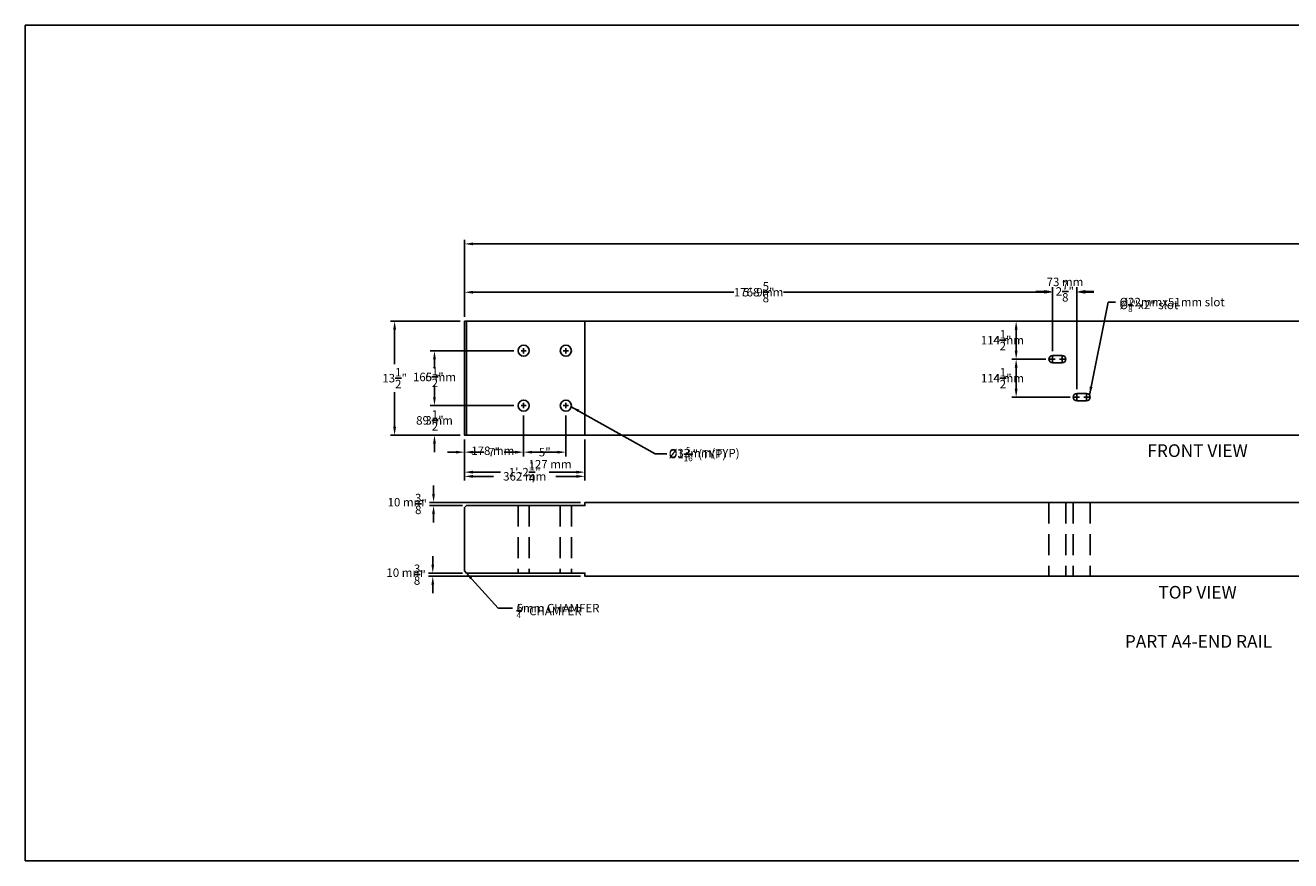
# Model space of a CAD drawing. Units: inches. Extents: x -4751 to 1794, y -1536 to 931.
# Drawn here: x -13 to 136, y -1536 to -1437 of the extents above; entities that cross this region are included whole.
import ezdxf

# ---------------------------------------------------------------- set-up
doc = ezdxf.new("R2010")
doc.units = ezdxf.units.IN
doc.header["$MEASUREMENT"] = 0
doc.linetypes.add('HIDDEN', pattern=[0.375, 0.25, -0.125])
doc.layers.get('DEFPOINTS').update_dxf_attribs({"color": 6})
for name, color, linetype in [('A-DimEng', 7, 'Continuous'), ('A-DimLeaders', 7, 'Continuous'), ('A-DimMet', 7, 'Continuous'), ('A-RAIL', 7, 'Continuous'), ('A-TEXT', 7, 'Continuous')]:
    doc.layers.add(name, color=color, linetype=linetype)
doc.styles.add('mwrsf', font='romans.shx')
doc.styles.add('mwrsfT', font='romand.shx')
doc.dimstyles.new('DimInches', dxfattribs={"dimtxt": 1, "dimasz": 1, "dimexe": 0.5, "dimexo": 0.5, "dimgap": 0.5, "dimtad": 0, "dimtih": 1, "dimtoh": 1, "dimdec": 4, "dimzin": 0, "dimdsep": 46, "dimlunit": 4, "dimtxsty": 'mwrsf', "dimcen": 0.375, "dimadec": 0, "dimazin": 0, "dimtfac": 1, "dimtdec": 4, "dimtofl": 0, "dimtmove": 0, "dimatfit": 1, "dimfxl": 0, "dimtolj": 1, "dimtzin": 0, "dimarcsym": 0})
doc.dimstyles.new('DimMeters', dxfattribs={"dimtxt": 1, "dimasz": 1, "dimexe": 0.5, "dimexo": 0.5, "dimgap": 0.5, "dimtad": 0, "dimtih": 1, "dimtoh": 1, "dimdec": 0, "dimlfac": 25.4, "dimzin": 0, "dimdsep": 46, "dimtxsty": 'mwrsf', "dimcen": 0.5, "dimadec": 0, "dimazin": 0, "dimtfac": 1, "dimtdec": 0, "dimtofl": 0, "dimtmove": 1, "dimatfit": 1, "dimfxl": 0, "dimtolj": 1, "dimtzin": 0, "dimarcsym": 0})

# ---------------------------------------------------------------- blocks, each defined once
blk = doc.blocks.new('*D49')
at = {"layer": 'A-DimEng', "color": 0, "lineweight": -2}
for p, q in [((38.56, -1471.69), (38.56, -1462.54)), ((39.56, -1463.04), (138.73, -1463.04)), ((211.19, -1463.04), (145.4, -1463.04)), ((212.19, -1471.69), (212.19, -1462.54))]:
    blk.add_line(p, q, dxfattribs=at)
at = {"layer": 'A-DimEng', "color": 0}
for points in [[(39.56, -1462.87), (39.56, -1463.2), (38.56, -1463.04)], [(211.19, -1462.87), (211.19, -1463.2), (212.19, -1463.04)]]:
    blk.add_solid(points, dxfattribs=at)
at = {"layer": 'DEFPOINTS', "color": 0}
for p in [(212.19, -1463.04), (38.56, -1472.19), (212.19, -1472.19)]:
    blk.add_point(p, dxfattribs=at)
at = {"layer": 'A-DimEng', "color": 0, "insert": (142.07, -1463.04), "char_height": 1, "attachment_point": 5, "style": 'mwrsf'}
blk.add_mtext('\\A1;14\'-5{\\H1.000000x;\\S5/8;}"', dxfattribs=at)
blk = doc.blocks.new('*D64')
at = {"layer": 'A-DimEng', "color": 0, "lineweight": -2}
for p, q in [((34.9, -1492.65), (34.9, -1491.65)), ((52.31, -1493.65), (34.4, -1493.65)), ((38.31, -1494.03), (34.4, -1494.03)), ((34.9, -1495.03), (34.9, -1496.03))]:
    blk.add_line(p, q, dxfattribs=at)
at = {"layer": 'A-DimEng', "color": 0}
for points in [[(34.73, -1492.65), (35.06, -1492.65), (34.9, -1493.65)], [(34.73, -1495.03), (35.06, -1495.03), (34.9, -1494.03)]]:
    blk.add_solid(points, dxfattribs=at)
at = {"layer": 'DEFPOINTS', "color": 0}
for p in [(34.9, -1494.03), (38.81, -1494.03), (52.81, -1493.65)]:
    blk.add_point(p, dxfattribs=at)
at = {"layer": 'A-DimEng', "color": 0, "insert": (33.41, -1493.84), "char_height": 1, "attachment_point": 5, "style": 'mwrsf'}
blk.add_mtext('\\A1;{\\H1.000000x;\\S3/8;}"', dxfattribs=at)
blk = doc.blocks.new('*D65')
at = {"layer": 'A-DimEng', "color": 0, "lineweight": -2}
for p, q in [((34.81, -1501.03), (34.81, -1500.03)), ((38.31, -1502.03), (34.31, -1502.03)), ((52.31, -1502.4), (34.31, -1502.4)), ((34.81, -1503.4), (34.81, -1504.4))]:
    blk.add_line(p, q, dxfattribs=at)
at = {"layer": 'A-DimEng', "color": 0}
for points in [[(34.64, -1501.03), (34.97, -1501.03), (34.81, -1502.03)], [(34.64, -1503.4), (34.97, -1503.4), (34.81, -1502.4)]]:
    blk.add_solid(points, dxfattribs=at)
at = {"layer": 'DEFPOINTS', "color": 0}
for p in [(34.81, -1502.03), (38.81, -1502.03), (52.81, -1502.4)]:
    blk.add_point(p, dxfattribs=at)
at = {"layer": 'A-DimEng', "color": 0, "insert": (33.27, -1502.21), "char_height": 1, "attachment_point": 5, "style": 'mwrsf'}
blk.add_mtext('\\A1;{\\H1.000000x;\\S3/8;}"', dxfattribs=at)
blk = doc.blocks.new('*D100')
at = {"layer": 'A-DimEng', "color": 0, "lineweight": -2}
for p, q in [((45.56, -1483.35), (45.56, -1488.2)), ((50.56, -1483.35), (50.56, -1488.2)), ((46.56, -1487.7), (46.87, -1487.7)), ((49.56, -1487.7), (49.25, -1487.7))]:
    blk.add_line(p, q, dxfattribs=at)
at = {"layer": 'A-DimEng', "color": 0}
for points in [[(46.56, -1487.54), (46.56, -1487.87), (45.56, -1487.7)], [(49.56, -1487.54), (49.56, -1487.87), (50.56, -1487.7)]]:
    blk.add_solid(points, dxfattribs=at)
at = {"layer": 'DEFPOINTS', "color": 0}
for p in [(45.56, -1482.85), (50.56, -1482.85), (45.56, -1487.7)]:
    blk.add_point(p, dxfattribs=at)
at = {"layer": 'A-DimEng', "color": 0, "insert": (48.06, -1487.7), "char_height": 1, "attachment_point": 5, "style": 'mwrsf'}
blk.add_mtext('\\A1;5"', dxfattribs=at)
blk = doc.blocks.new('*D101')
at = {"layer": 'A-DimEng', "color": 0, "lineweight": -2}
for p, q in [((45.56, -1483.35), (45.56, -1488.2)), ((38.56, -1486.19), (38.56, -1488.2)), ((39.56, -1487.7), (40.87, -1487.7)), ((44.56, -1487.7), (43.25, -1487.7))]:
    blk.add_line(p, q, dxfattribs=at)
at = {"layer": 'A-DimEng', "color": 0}
for points in [[(39.56, -1487.54), (39.56, -1487.87), (38.56, -1487.7)], [(44.56, -1487.54), (44.56, -1487.87), (45.56, -1487.7)]]:
    blk.add_solid(points, dxfattribs=at)
at = {"layer": 'DEFPOINTS', "color": 0}
for p in [(45.56, -1482.85), (38.56, -1485.69), (38.56, -1487.7)]:
    blk.add_point(p, dxfattribs=at)
at = {"layer": 'A-DimEng', "color": 0, "insert": (42.06, -1487.7), "char_height": 1, "attachment_point": 5, "style": 'mwrsf'}
blk.add_mtext('\\A1;7"', dxfattribs=at)
blk = doc.blocks.new('*D99')
at = {"layer": 'A-DimEng', "color": 0, "lineweight": -2}
for p, q in [((38.56, -1486.19), (38.56, -1490.57)), ((52.81, -1486.19), (52.81, -1490.57)), ((39.56, -1490.07), (42.81, -1490.07)), ((51.81, -1490.07), (48.57, -1490.07))]:
    blk.add_line(p, q, dxfattribs=at)
at = {"layer": 'A-DimEng', "color": 0}
for points in [[(39.56, -1489.9), (39.56, -1490.24), (38.56, -1490.07)], [(51.81, -1489.9), (51.81, -1490.24), (52.81, -1490.07)]]:
    blk.add_solid(points, dxfattribs=at)
at = {"layer": 'DEFPOINTS', "color": 0}
for p in [(38.56, -1485.69), (52.81, -1485.69), (52.81, -1490.07)]:
    blk.add_point(p, dxfattribs=at)
at = {"layer": 'A-DimEng', "color": 0, "insert": (45.69, -1490.07), "char_height": 1, "attachment_point": 5, "style": 'mwrsf'}
blk.add_mtext('\\A1;1\'-2{\\H1.000000x;\\S1/4;}"', dxfattribs=at)
blk = doc.blocks.new('*D102')
at = {"layer": 'A-DimEng', "color": 0, "lineweight": -2}
for p, q in [((38.56, -1471.69), (38.56, -1468.26)), ((39.56, -1468.76), (70.45, -1468.76)), ((107.19, -1468.76), (76.31, -1468.76)), ((108.19, -1475.75), (108.19, -1468.26))]:
    blk.add_line(p, q, dxfattribs=at)
at = {"layer": 'A-DimEng', "color": 0}
for points in [[(39.56, -1468.6), (39.56, -1468.93), (38.56, -1468.76)], [(107.19, -1468.6), (107.19, -1468.93), (108.19, -1468.76)]]:
    blk.add_solid(points, dxfattribs=at)
at = {"layer": 'DEFPOINTS', "color": 0}
for p in [(38.56, -1468.76), (38.56, -1472.19), (108.19, -1476.25)]:
    blk.add_point(p, dxfattribs=at)
at = {"layer": 'A-DimEng', "color": 0, "insert": (73.38, -1468.76), "char_height": 1, "attachment_point": 5, "style": 'mwrsf'}
blk.add_mtext('\\A1;5\'-9{\\H1.000000x;\\S5/8;}"', dxfattribs=at)
blk = doc.blocks.new('*D103')
at = {"layer": 'A-DimEng', "color": 0, "lineweight": -2}
for p, q in [((107.19, -1468.67), (106.19, -1468.67)), ((108.19, -1475.75), (108.19, -1468.17)), ((111.06, -1480.25), (111.06, -1468.17)), ((112.06, -1468.67), (113.06, -1468.67))]:
    blk.add_line(p, q, dxfattribs=at)
at = {"layer": 'A-DimEng', "color": 0}
for points in [[(107.19, -1468.5), (107.19, -1468.83), (108.19, -1468.67)], [(112.06, -1468.5), (112.06, -1468.83), (111.06, -1468.67)]]:
    blk.add_solid(points, dxfattribs=at)
at = {"layer": 'DEFPOINTS', "color": 0}
for p in [(108.19, -1468.67), (108.19, -1476.25), (111.06, -1480.75)]:
    blk.add_point(p, dxfattribs=at)
at = {"layer": 'A-DimEng', "color": 0, "insert": (109.63, -1468.67), "char_height": 1, "attachment_point": 5, "style": 'mwrsf'}
blk.add_mtext('\\A1;2{\\H1.000000x;\\S7/8;}"', dxfattribs=at)
blk = doc.blocks.new('*D104')
at = {"layer": 'A-DimEng', "color": 0, "lineweight": -2}
for p, q in [((38.06, -1472.19), (29.79, -1472.19)), ((30.29, -1473.19), (30.29, -1477.27)), ((30.29, -1484.69), (30.29, -1480.61)), ((38.06, -1485.69), (29.79, -1485.69))]:
    blk.add_line(p, q, dxfattribs=at)
at = {"layer": 'A-DimEng', "color": 0}
for points in [[(30.12, -1473.19), (30.46, -1473.19), (30.29, -1472.19)], [(30.12, -1484.69), (30.46, -1484.69), (30.29, -1485.69)]]:
    blk.add_solid(points, dxfattribs=at)
at = {"layer": 'DEFPOINTS', "color": 0}
for p in [(38.56, -1472.19), (30.29, -1485.69), (38.56, -1485.69)]:
    blk.add_point(p, dxfattribs=at)
at = {"layer": 'A-DimEng', "color": 0, "insert": (30.29, -1478.94), "char_height": 1, "attachment_point": 5, "style": 'mwrsf'}
blk.add_mtext('\\A1;13{\\H1.000000x;\\S1/2;}"', dxfattribs=at)
blk = doc.blocks.new('*D106')
at = {"layer": 'A-DimEng', "color": 0, "lineweight": -2}
for p, q in [((44.41, -1475.69), (34.51, -1475.69)), ((35.01, -1476.69), (35.01, -1477.13)), ((35.01, -1481.19), (35.01, -1480.46)), ((44.41, -1482.19), (34.51, -1482.19))]:
    blk.add_line(p, q, dxfattribs=at)
at = {"layer": 'A-DimEng', "color": 0}
for points in [[(34.84, -1476.69), (35.17, -1476.69), (35.01, -1475.69)], [(34.84, -1481.19), (35.17, -1481.19), (35.01, -1482.19)]]:
    blk.add_solid(points, dxfattribs=at)
at = {"layer": 'DEFPOINTS', "color": 0}
for p in [(35.01, -1475.69), (44.91, -1475.69), (44.91, -1482.19)]:
    blk.add_point(p, dxfattribs=at)
at = {"layer": 'A-DimEng', "color": 0, "insert": (35.01, -1478.8), "char_height": 1, "attachment_point": 5, "style": 'mwrsf'}
blk.add_mtext('\\A1;6{\\H1.000000x;\\S1/2;}"', dxfattribs=at)
blk = doc.blocks.new('*D105')
at = {"layer": 'A-DimEng', "color": 0, "lineweight": -2}
for p, q in [((35.01, -1481.19), (35.01, -1480.19)), ((44.41, -1482.19), (34.51, -1482.19)), ((38.06, -1485.69), (34.51, -1485.69)), ((35.01, -1486.69), (35.01, -1487.69))]:
    blk.add_line(p, q, dxfattribs=at)
at = {"layer": 'A-DimEng', "color": 0}
for points in [[(34.84, -1481.19), (35.17, -1481.19), (35.01, -1482.19)], [(34.84, -1486.69), (35.17, -1486.69), (35.01, -1485.69)]]:
    blk.add_solid(points, dxfattribs=at)
at = {"layer": 'DEFPOINTS', "color": 0}
for p in [(44.91, -1482.19), (35.01, -1485.69), (38.56, -1485.69)]:
    blk.add_point(p, dxfattribs=at)
at = {"layer": 'A-DimEng', "color": 0, "insert": (35.01, -1483.94), "char_height": 1, "attachment_point": 5, "style": 'mwrsf'}
blk.add_mtext('\\A1;3{\\H1.000000x;\\S1/2;}"', dxfattribs=at)
blk = doc.blocks.new('*D107')
at = {"layer": 'A-DimEng', "color": 0, "lineweight": -2}
for p, q in [((107.38, -1476.69), (103.37, -1476.69)), ((103.87, -1477.69), (103.87, -1480.19)), ((110.25, -1481.19), (103.37, -1481.19))]:
    blk.add_line(p, q, dxfattribs=at)
at = {"layer": 'A-DimEng', "color": 0}
for points in [[(103.7, -1477.69), (104.04, -1477.69), (103.87, -1476.69)], [(103.7, -1480.19), (104.04, -1480.19), (103.87, -1481.19)]]:
    blk.add_solid(points, dxfattribs=at)
at = {"layer": 'DEFPOINTS', "color": 0}
for p in [(107.88, -1476.69), (103.87, -1481.19), (110.75, -1481.19)]:
    blk.add_point(p, dxfattribs=at)
at = {"layer": 'A-DimEng', "color": 0, "insert": (102.25, -1478.94), "char_height": 1, "attachment_point": 5, "style": 'mwrsf'}
blk.add_mtext('\\A1;4{\\H1.000000x;\\S1/2;}"', dxfattribs=at)
blk = doc.blocks.new('*D108')
at = {"layer": 'A-DimEng', "color": 0, "lineweight": -2}
for p, q in [((103.87, -1475.69), (103.87, -1473.19)), ((107.38, -1476.69), (103.37, -1476.69))]:
    blk.add_line(p, q, dxfattribs=at)
at = {"layer": 'A-DimEng', "color": 0}
for points in [[(103.7, -1473.19), (104.04, -1473.19), (103.87, -1472.19)], [(103.7, -1475.69), (104.04, -1475.69), (103.87, -1476.69)]]:
    blk.add_solid(points, dxfattribs=at)
at = {"layer": 'DEFPOINTS', "color": 0}
for p in [(103.87, -1472.19), (103.87, -1472.19), (107.88, -1476.69)]:
    blk.add_point(p, dxfattribs=at)
at = {"layer": 'A-DimEng', "color": 0, "insert": (102.24, -1474.44), "char_height": 1, "attachment_point": 5, "style": 'mwrsf'}
blk.add_mtext('\\A1;4{\\H1.000000x;\\S1/2;}"', dxfattribs=at)
blk = doc.blocks.new('*D307')
at = {"layer": 'A-DimMet', "color": 0, "lineweight": -2}
for p, q in [((38.56, -1471.69), (38.56, -1462.54)), ((39.56, -1463.04), (137.9, -1463.04)), ((211.19, -1463.04), (146.23, -1463.04)), ((212.19, -1471.69), (212.19, -1462.54))]:
    blk.add_line(p, q, dxfattribs=at)
at = {"layer": 'A-DimMet', "color": 0}
for points in [[(39.56, -1462.87), (39.56, -1463.2), (38.56, -1463.04)], [(211.19, -1462.87), (211.19, -1463.2), (212.19, -1463.04)]]:
    blk.add_solid(points, dxfattribs=at)
at = {"layer": 'DEFPOINTS', "color": 0}
for p in [(212.19, -1463.04), (38.56, -1472.19), (212.19, -1472.19)]:
    blk.add_point(p, dxfattribs=at)
at = {"layer": 'A-DimMet', "color": 0, "insert": (142.07, -1463.04), "char_height": 1, "attachment_point": 5, "style": 'mwrsf'}
blk.add_mtext('\\A1;4410 mm', dxfattribs=at)
blk = doc.blocks.new('*D300')
at = {"layer": 'A-DimMet', "color": 0, "lineweight": -2}
for p, q in [((35.01, -1481.19), (35.01, -1480.19)), ((44.41, -1482.19), (34.51, -1482.19)), ((38.06, -1485.69), (34.51, -1485.69)), ((35.01, -1486.69), (35.01, -1487.69))]:
    blk.add_line(p, q, dxfattribs=at)
at = {"layer": 'A-DimMet', "color": 0}
for points in [[(34.84, -1481.19), (35.17, -1481.19), (35.01, -1482.19)], [(34.84, -1486.69), (35.17, -1486.69), (35.01, -1485.69)]]:
    blk.add_solid(points, dxfattribs=at)
at = {"layer": 'DEFPOINTS', "color": 0}
for p in [(44.91, -1482.19), (35.01, -1485.69), (38.56, -1485.69)]:
    blk.add_point(p, dxfattribs=at)
at = {"layer": 'A-DimMet', "color": 0, "insert": (35.01, -1483.94), "char_height": 1, "attachment_point": 5, "style": 'mwrsf'}
blk.add_mtext('\\A1;89 mm', dxfattribs=at)
blk = doc.blocks.new('*D308')
at = {"layer": 'A-DimMet', "color": 0, "lineweight": -2}
for p, q in [((45.56, -1483.35), (45.56, -1488.2)), ((50.56, -1483.35), (50.56, -1488.2)), ((49.56, -1487.7), (46.56, -1487.7))]:
    blk.add_line(p, q, dxfattribs=at)
at = {"layer": 'A-DimMet', "color": 0}
for points in [[(46.56, -1487.54), (46.56, -1487.87), (45.56, -1487.7)], [(49.56, -1487.54), (49.56, -1487.87), (50.56, -1487.7)]]:
    blk.add_solid(points, dxfattribs=at)
at = {"layer": 'DEFPOINTS', "color": 0}
for p in [(45.56, -1482.85), (50.56, -1482.85), (45.56, -1487.7)]:
    blk.add_point(p, dxfattribs=at)
at = {"layer": 'A-DimMet', "color": 0, "insert": (48.69, -1489.13), "char_height": 1, "attachment_point": 5, "style": 'mwrsf'}
blk.add_mtext('\\A1;127 mm', dxfattribs=at)
blk = doc.blocks.new('*D305')
at = {"layer": 'A-DimMet', "color": 0, "lineweight": -2}
for p, q in [((34.81, -1501.03), (34.81, -1500.03)), ((38.31, -1502.03), (34.31, -1502.03)), ((52.31, -1502.4), (34.31, -1502.4)), ((34.81, -1503.4), (34.81, -1504.4))]:
    blk.add_line(p, q, dxfattribs=at)
at = {"layer": 'A-DimMet', "color": 0}
for points in [[(34.64, -1501.03), (34.97, -1501.03), (34.81, -1502.03)], [(34.64, -1503.4), (34.97, -1503.4), (34.81, -1502.4)]]:
    blk.add_solid(points, dxfattribs=at)
at = {"layer": 'DEFPOINTS', "color": 0}
for p in [(34.81, -1502.03), (38.81, -1502.03), (52.81, -1502.4)]:
    blk.add_point(p, dxfattribs=at)
at = {"layer": 'A-DimMet', "color": 0, "insert": (31.49, -1501.97), "char_height": 1, "attachment_point": 5, "style": 'mwrsf'}
blk.add_mtext('\\A1;10 mm', dxfattribs=at)
blk = doc.blocks.new('*D306')
at = {"layer": 'A-DimMet', "color": 0, "lineweight": -2}
for p, q in [((34.9, -1492.65), (34.9, -1491.65)), ((52.31, -1493.65), (34.4, -1493.65)), ((38.31, -1494.03), (34.4, -1494.03)), ((34.9, -1495.03), (34.9, -1496.03))]:
    blk.add_line(p, q, dxfattribs=at)
at = {"layer": 'A-DimMet', "color": 0}
for points in [[(34.73, -1492.65), (35.06, -1492.65), (34.9, -1493.65)], [(34.73, -1495.03), (35.06, -1495.03), (34.9, -1494.03)]]:
    blk.add_solid(points, dxfattribs=at)
at = {"layer": 'DEFPOINTS', "color": 0}
for p in [(34.9, -1494.03), (38.81, -1494.03), (52.81, -1493.65)]:
    blk.add_point(p, dxfattribs=at)
at = {"layer": 'A-DimMet', "color": 0, "insert": (31.63, -1493.63), "char_height": 1, "attachment_point": 5, "style": 'mwrsf'}
blk.add_mtext('\\A1;10 mm', dxfattribs=at)
blk = doc.blocks.new('*D304')
at = {"layer": 'A-DimMet', "color": 0, "lineweight": -2}
for p, q in [((45.56, -1483.35), (45.56, -1488.2)), ((38.56, -1486.19), (38.56, -1488.2)), ((37.56, -1487.7), (36.56, -1487.7)), ((46.56, -1487.7), (47.56, -1487.7))]:
    blk.add_line(p, q, dxfattribs=at)
at = {"layer": 'A-DimMet', "color": 0}
for points in [[(37.56, -1487.54), (37.56, -1487.87), (38.56, -1487.7)], [(46.56, -1487.54), (46.56, -1487.87), (45.56, -1487.7)]]:
    blk.add_solid(points, dxfattribs=at)
at = {"layer": 'DEFPOINTS', "color": 0}
for p in [(45.56, -1482.85), (38.56, -1485.69), (38.56, -1487.7)]:
    blk.add_point(p, dxfattribs=at)
at = {"layer": 'A-DimMet', "color": 0, "insert": (41.91, -1487.54), "char_height": 1, "attachment_point": 5, "style": 'mwrsf'}
blk.add_mtext('\\A1;178 mm', dxfattribs=at)
blk = doc.blocks.new('*D303')
at = {"layer": 'A-DimMet', "color": 0, "lineweight": -2}
for p, q in [((38.56, -1486.19), (38.56, -1491.07)), ((52.81, -1486.19), (52.81, -1491.07)), ((39.56, -1490.57), (42, -1490.57)), ((51.81, -1490.57), (49.38, -1490.57))]:
    blk.add_line(p, q, dxfattribs=at)
at = {"layer": 'A-DimMet', "color": 0}
for points in [[(39.56, -1490.4), (39.56, -1490.74), (38.56, -1490.57)], [(51.81, -1490.4), (51.81, -1490.74), (52.81, -1490.57)]]:
    blk.add_solid(points, dxfattribs=at)
at = {"layer": 'DEFPOINTS', "color": 0}
for p in [(38.56, -1485.69), (52.81, -1485.69), (52.81, -1490.57)]:
    blk.add_point(p, dxfattribs=at)
at = {"layer": 'A-DimMet', "color": 0, "insert": (45.69, -1490.57), "char_height": 1, "attachment_point": 5, "style": 'mwrsf'}
blk.add_mtext('\\A1;362 mm', dxfattribs=at)
blk = doc.blocks.new('*D302')
at = {"layer": 'A-DimMet', "color": 0, "lineweight": -2}
for p, q in [((38.56, -1471.69), (38.56, -1468.26)), ((39.56, -1468.76), (69.28, -1468.76)), ((107.19, -1468.76), (77.47, -1468.76)), ((108.19, -1475.75), (108.19, -1468.26))]:
    blk.add_line(p, q, dxfattribs=at)
at = {"layer": 'A-DimMet', "color": 0}
for points in [[(39.56, -1468.6), (39.56, -1468.93), (38.56, -1468.76)], [(107.19, -1468.6), (107.19, -1468.93), (108.19, -1468.76)]]:
    blk.add_solid(points, dxfattribs=at)
at = {"layer": 'DEFPOINTS', "color": 0}
for p in [(38.56, -1468.76), (38.56, -1472.19), (108.19, -1476.25)]:
    blk.add_point(p, dxfattribs=at)
at = {"layer": 'A-DimMet', "color": 0, "insert": (73.38, -1468.76), "char_height": 1, "attachment_point": 5, "style": 'mwrsf'}
blk.add_mtext('\\A1;1768 mm', dxfattribs=at)
blk = doc.blocks.new('*D301')
at = {"layer": 'A-DimMet', "color": 0, "lineweight": -2}
for p, q in [((44.41, -1475.69), (34.51, -1475.69)), ((35.01, -1476.69), (35.01, -1477.8)), ((35.01, -1481.19), (35.01, -1479.8)), ((44.41, -1482.19), (34.51, -1482.19))]:
    blk.add_line(p, q, dxfattribs=at)
at = {"layer": 'A-DimMet', "color": 0}
for points in [[(34.84, -1476.69), (35.17, -1476.69), (35.01, -1475.69)], [(34.84, -1481.19), (35.17, -1481.19), (35.01, -1482.19)]]:
    blk.add_solid(points, dxfattribs=at)
at = {"layer": 'DEFPOINTS', "color": 0}
for p in [(35.01, -1475.69), (44.91, -1475.69), (44.91, -1482.19)]:
    blk.add_point(p, dxfattribs=at)
at = {"layer": 'A-DimMet', "color": 0, "insert": (35.01, -1478.8), "char_height": 1, "attachment_point": 5, "style": 'mwrsf'}
blk.add_mtext('\\A1;165 mm', dxfattribs=at)
blk = doc.blocks.new('*D311')
at = {"layer": 'A-DimMet', "color": 0, "lineweight": -2}
for p, q in [((107.19, -1468.76), (106.19, -1468.76)), ((108.19, -1475.75), (108.19, -1468.26)), ((111.06, -1480.25), (111.06, -1468.26)), ((112.06, -1468.76), (113.06, -1468.76))]:
    blk.add_line(p, q, dxfattribs=at)
at = {"layer": 'A-DimMet', "color": 0}
for points in [[(107.19, -1468.6), (107.19, -1468.93), (108.19, -1468.76)], [(112.06, -1468.6), (112.06, -1468.93), (111.06, -1468.76)]]:
    blk.add_solid(points, dxfattribs=at)
at = {"layer": 'DEFPOINTS', "color": 0}
for p in [(108.19, -1468.76), (108.19, -1476.25), (111.06, -1480.75)]:
    blk.add_point(p, dxfattribs=at)
at = {"layer": 'A-DimMet', "color": 0, "insert": (109.65, -1467.54), "char_height": 1, "attachment_point": 5, "style": 'mwrsf'}
blk.add_mtext('\\A1;73 mm', dxfattribs=at)
blk = doc.blocks.new('*D310')
at = {"layer": 'A-DimMet', "color": 0, "lineweight": -2}
for p, q in [((107.38, -1476.69), (103.37, -1476.69)), ((103.87, -1477.69), (103.87, -1480.19)), ((110.25, -1481.19), (103.37, -1481.19))]:
    blk.add_line(p, q, dxfattribs=at)
at = {"layer": 'A-DimMet', "color": 0}
for points in [[(103.7, -1477.69), (104.04, -1477.69), (103.87, -1476.69)], [(103.7, -1480.19), (104.04, -1480.19), (103.87, -1481.19)]]:
    blk.add_solid(points, dxfattribs=at)
at = {"layer": 'DEFPOINTS', "color": 0}
for p in [(107.88, -1476.69), (103.87, -1481.19), (110.75, -1481.19)]:
    blk.add_point(p, dxfattribs=at)
at = {"layer": 'A-DimMet', "color": 0, "insert": (102.25, -1478.94), "char_height": 1, "attachment_point": 5, "style": 'mwrsf'}
blk.add_mtext('\\A1;114 mm', dxfattribs=at)
blk = doc.blocks.new('*D309')
at = {"layer": 'A-DimMet', "color": 0, "lineweight": -2}
for p, q in [((103.87, -1475.69), (103.87, -1473.19)), ((107.38, -1476.69), (103.37, -1476.69))]:
    blk.add_line(p, q, dxfattribs=at)
at = {"layer": 'A-DimMet', "color": 0}
for points in [[(103.7, -1473.19), (104.04, -1473.19), (103.87, -1472.19)], [(103.7, -1475.69), (104.04, -1475.69), (103.87, -1476.69)]]:
    blk.add_solid(points, dxfattribs=at)
at = {"layer": 'DEFPOINTS', "color": 0}
for p in [(103.87, -1472.19), (103.87, -1472.19), (107.88, -1476.69)]:
    blk.add_point(p, dxfattribs=at)
at = {"layer": 'A-DimMet', "color": 0, "insert": (102.24, -1474.44), "char_height": 1, "attachment_point": 5, "style": 'mwrsf'}
blk.add_mtext('\\A1;114 mm', dxfattribs=at)

msp = doc.modelspace()

# ---------------------------------------------------------------- linework, layer by layer
at = {"layer": 'A-DimLeaders'}
for p, q in [((45.56422, -1476.00398), (45.56422, -1475.37898)), ((50.56422, -1476.00398), (50.56422, -1475.37898)), ((45.87672, -1475.69148), (45.25172, -1475.69148)), ((50.87672, -1475.69148), (50.25172, -1475.69148)), ((107.87672, -1476.69081), (108.50172, -1476.69081)), ((108.18922, -1477.00331), (108.18922, -1476.37831)), ((109.00172, -1476.69081), (109.62672, -1476.69081)), ((109.31422, -1477.00331), (109.31422, -1476.37831)), ((110.75172, -1481.19081), (111.37672, -1481.19081)), ((111.06422, -1481.50331), (111.06422, -1480.87831)), ((111.87672, -1481.19081), (112.50172, -1481.19081)), ((112.18922, -1481.50331), (112.18922, -1480.87831)), ((45.87672, -1482.19148), (45.25172, -1482.19148)), ((45.56422, -1482.50398), (45.56422, -1481.87898)), ((50.87672, -1482.19148), (50.25172, -1482.19148)), ((50.56422, -1482.50398), (50.56422, -1481.87898))]:
    msp.add_line(p, q, dxfattribs=at)
at = {"layer": 'A-RAIL', "color": 7}
for points in [[(38.56422, -1472.19079), (38.56422, -1485.69148), (212.18922, -1485.69148), (212.18922, -1472.19148), (38.56422, -1472.19148)], [(38.81422, -1472.19078), (38.81422, -1485.69148)], [(52.81422, -1472.19078), (52.81422, -1485.69148)]]:
    msp.add_lwpolyline(points, dxfattribs=at)
for points in [[(109.31422, -1477.12831, 1), (109.31422, -1476.25331), (108.18922, -1476.25331, 1), (108.18922, -1477.12831)], [(112.18922, -1481.62831, 1), (112.18922, -1480.75331), (111.06422, -1480.75331, 1), (111.06422, -1481.62831)]]:
    msp.add_lwpolyline(points, format="xyb", close=True, dxfattribs=at)
msp.add_lwpolyline([(212.18922, -1493.65003), (52.81422, -1493.65003), (52.81422, -1494.02503), (38.81422, -1494.02503), (38.56422, -1494.27503), (38.56422, -1501.77503), (38.81422, -1502.02503), (52.81422, -1502.02503), (52.81422, -1502.40003), (212.18922, -1502.40003)], close=True, dxfattribs=at)
at = {"layer": 'A-RAIL', "linetype": 'HIDDEN', "ltscale": 10}
for points in [[(44.90797, -1494.02503), (44.90797, -1502.02503)], [(46.22047, -1494.02503), (46.22047, -1502.02503)], [(49.90797, -1494.02503), (49.90797, -1502.02503)], [(51.22047, -1494.02503), (51.22047, -1502.02503)], [(107.75253, -1493.65003), (107.75253, -1502.40003)], [(109.75172, -1493.65003), (109.75172, -1502.40003)], [(110.62672, -1493.65003), (110.62672, -1502.40003)], [(112.62672, -1493.65003), (112.62672, -1502.40003)]]:
    msp.add_lwpolyline(points, dxfattribs=at)
at = {"layer": 'A-RAIL', "color": 0, "linetype": 'Continuous', "ltscale": 5}
for centre in [(45.56422, -1475.69148), (50.56422, -1475.69148), (45.56422, -1482.19148), (50.56422, -1482.19148)]:
    msp.add_circle(centre, 0.65625, dxfattribs=at)
at = {"layer": 'DEFPOINTS'}
msp.add_lwpolyline([(-13.43075, -1437.14856), (251.14021, -1437.14856), (251.14021, -1536.08711), (-13.43075, -1536.08711)], close=True, dxfattribs=at)

# ---------------------------------------------------------------- texts
at = {"layer": 'A-DimEng', "char_height": 1, "attachment_point": 1, "style": 'mwrsf'}
for s, insert in [('\\A1;%%c{\\H0.7x;\\S7/8;}"x2" slot', (116.11477, -1469.42608)), ('\\A1;%%c1{\\H0.7x;\\S5/16;}"(TYP)', (62.74957, -1487.09143)), ('\\A1;{\\H0.7x;\\S1/4;}" CHAMFER', (44.72805, -1505.67313))]:
    msp.add_mtext(s, dxfattribs=dict(at, insert=insert))
at = {"layer": 'A-DimMet', "char_height": 1, "attachment_point": 1, "style": 'mwrsf'}
for s, insert in [('%%C22mmx51mm slot', (116.11477, -1469.42608)), ('%%c33mm(TYP)', (62.74957, -1487.32006)), ('6mm CHAMFER', (44.72805, -1505.67313))]:
    msp.add_mtext(s, dxfattribs=dict(at, insert=insert))
at = {"layer": 'A-TEXT', "char_height": 1.5, "attachment_point": 5, "style": 'mwrsfT'}
for s, insert, width in [('FRONT VIEW', (125.34382, -1487.71801), 18), ('TOP VIEW', (125.34382, -1504.49203), 18), ('PART A4-END RAIL', (125.44943, -1510.31145), 23.8395254)]:
    msp.add_mtext(s, dxfattribs=dict(at, insert=insert, width=width))

# ---------------------------------------------------------------- dimensions: what is measured, and where the dimension line sits
at = {"layer": 'A-DimEng'}
for base, p1, p2, override, picture, middle in [((212.18922, -1463.03599), (38.56422, -1472.19148), (212.18922, -1472.19148), {"dimexe": 0.5, "dimtxsty": 'mwrsf'}, '*D49', (142.06719, -1463.03599)), ((108.18922, -1468.66654), (111.06422, -1480.75331), (108.18922, -1476.25331), {"dimexe": 0.5, "dimtxsty": 'mwrsf'}, '*D103', (109.62672, -1468.66654)), ((45.56422, -1487.70329), (50.56422, -1482.84773), (45.56422, -1482.84773), {"dimexe": 0.5}, '*D100', (48.06422, -1487.70329))]:
    dim = msp.add_linear_dim(base=base, p1=p1, p2=p2, dimstyle='DimInches', override=override, dxfattribs=at)
    dim.commit()
    dim.dimension.update_dxf_attribs({"geometry": picture, "text_midpoint": middle, "dimtype": 160})
for base, p1, p2, override, picture, middle in [((38.56422, -1468.76444), (108.18922, -1476.25331), (38.56422, -1472.19079), {"dimexe": 0.5, "dimtxsty": 'mwrsf'}, '*D102', (73.37672, -1468.76444)), ((38.56422, -1487.70329), (45.56422, -1482.84773), (38.56422, -1485.69148), {"dimexe": 0.5}, '*D101', (42.06422, -1487.70329)), ((52.81422, -1490.0694), (38.56422, -1485.69148), (52.81422, -1485.69148), {"dimexe": 0.5}, '*D99', (45.68922, -1490.0694))]:
    dim = msp.add_linear_dim(base=base, p1=p1, p2=p2, dimstyle='DimInches', override=override, dxfattribs=at)
    dim.commit()
    dim.dimension.update_dxf_attribs({"geometry": picture, "text_midpoint": middle})
dim = msp.add_linear_dim(base=(30.28997, -1485.69148), p1=(38.56422, -1472.19148), p2=(38.56422, -1485.69148), angle=90, dimstyle='DimInches', override={"dimlunit": 5, "dimpost": '"'}, dxfattribs=at)
dim.commit()
dim.dimension.update_dxf_attribs({"geometry": '*D104', "text_midpoint": (30.28997, -1478.94148)})
for base, p1, p2, override, picture, middle in [((103.87116, -1472.19148), (107.87672, -1476.69081), (103.87116, -1472.19148), {"dimtmove": 2}, '*D108', (102.23529, -1474.44115)), ((35.00549, -1475.69148), (44.90797, -1482.19148), (44.90797, -1475.69148), {"dimexe": 0.5}, '*D106', (35.00549, -1478.79691)), ((103.87116, -1481.19081), (107.87672, -1476.69081), (110.75172, -1481.19081), {"dimtmove": 2}, '*D107', (102.25157, -1478.94081)), ((35.00549, -1485.69148), (44.90797, -1482.19148), (38.56422, -1485.69148), {"dimexe": 0.5}, '*D105', (35.00549, -1483.94148)), ((34.89719, -1494.02503), (52.81422, -1493.65003), (38.81422, -1494.02503), {"dimexe": 0.5, "dimtmove": 2}, '*D64', (33.41259, -1493.83753)), ((34.80826, -1502.02503), (52.81422, -1502.40003), (38.81422, -1502.02503), {"dimexe": 0.5, "dimtmove": 2}, '*D65', (33.27171, -1502.21253))]:
    dim = msp.add_linear_dim(base=base, p1=p1, p2=p2, angle=90, dimstyle='DimInches', override=override, dxfattribs=at)
    dim.commit()
    dim.dimension.update_dxf_attribs({"geometry": picture, "text_midpoint": middle, "dimtype": 160})
at = {"layer": 'A-DimMet'}
for base, p1, p2, override, picture, middle in [((212.18922, -1463.03599), (38.56422, -1472.19148), (212.18922, -1472.19148), {"dimpost": ' mm'}, '*D307', (142.06719, -1463.03599)), ((108.18922, -1468.76444), (111.06422, -1480.75331), (108.18922, -1476.25331), {"dimpost": ' mm', "dimtmove": 2}, '*D311', (109.65269, -1467.53559)), ((38.56422, -1487.70329), (45.56422, -1482.84773), (38.56422, -1485.69148), {"dimpost": ' mm', "dimtmove": 2}, '*D304', (41.9105, -1487.53621)), ((45.56422, -1487.70329), (50.56422, -1482.84773), (45.56422, -1482.84773), {"dimpost": ' mm', "dimtmove": 2}, '*D308', (48.68514, -1489.13396))]:
    dim = msp.add_linear_dim(base=base, p1=p1, p2=p2, dimstyle='DimMeters', override=override, dxfattribs=at)
    dim.commit()
    dim.dimension.update_dxf_attribs({"geometry": picture, "text_midpoint": middle, "dimtype": 160})
for base, p1, p2, picture, middle in [((38.56422, -1468.76444), (108.18922, -1476.25331), (38.56422, -1472.19079), '*D302', (73.37672, -1468.76444)), ((52.81422, -1490.5694), (38.56422, -1485.69148), (52.81422, -1485.69148), '*D303', (45.68922, -1490.5694))]:
    dim = msp.add_linear_dim(base=base, p1=p1, p2=p2, dimstyle='DimMeters', override={"dimpost": ' mm'}, dxfattribs=at)
    dim.commit()
    dim.dimension.update_dxf_attribs({"geometry": picture, "text_midpoint": middle})
for base, p1, p2, override, picture, middle in [((103.87116, -1472.19148), (107.87672, -1476.69081), (103.87116, -1472.19148), {"dimpost": ' mm'}, '*D309', (102.23529, -1474.44115)), ((35.00549, -1475.69148), (44.90797, -1482.19148), (44.90797, -1475.69148), {"dimpost": ' mm'}, '*D301', (35.00549, -1478.79691)), ((103.87116, -1481.19081), (107.87672, -1476.69081), (110.75172, -1481.19081), {"dimpost": ' mm'}, '*D310', (102.25157, -1478.94081)), ((35.00549, -1485.69148), (44.90797, -1482.19148), (38.56422, -1485.69148), {"dimpost": ' mm', "dimtmove": 2}, '*D300', (35.00549, -1483.94148)), ((34.89719, -1494.02503), (52.81422, -1493.65003), (38.81422, -1494.02503), {"dimpost": ' mm', "dimtmove": 2}, '*D306', (31.63079, -1493.63132)), ((34.80826, -1502.02503), (52.81422, -1502.40003), (38.81422, -1502.02503), {"dimpost": ' mm', "dimtmove": 2}, '*D305', (31.48875, -1501.97375))]:
    dim = msp.add_linear_dim(base=base, p1=p1, p2=p2, angle=90, dimstyle='DimMeters', override=override, dxfattribs=at)
    dim.commit()
    dim.dimension.update_dxf_attribs({"geometry": picture, "text_midpoint": middle, "dimtype": 160})

# ---------------------------------------------------------------- leaders
at = {"layer": 'A-DimEng', "annotation_type": 0, "has_hookline": 1, "hookline_direction": 0}
for points, text_width in [([(112.55469, -1480.95032), (114.76086, -1469.92608), (115.61477, -1469.92608)], 7.99524), ([(38.68922, -1501.90003), (42.53412, -1506.17313), (44.22805, -1506.17313)], 8.93333)]:
    msp.add_leader(points, dimstyle='DimInches', dxfattribs=dict(at, text_width=text_width))
at = {"layer": 'A-DimEng'}
msp.add_leader([(51.20687, -1482.32438), (61.15052, -1487.89063), (62.51043, -1487.89292)], dimstyle='DimInches', dxfattribs=at)
at = {"layer": 'A-DimMet', "annotation_type": 0, "has_hookline": 1, "hookline_direction": 0}
for points, text_width in [([(112.55469, -1480.95032), (114.76086, -1469.92608), (115.61477, -1469.92608)], 14.66667), ([(51.20687, -1482.32438), (61.15052, -1487.89063), (62.51043, -1487.89292)], 7.27619), ([(38.68922, -1501.90003), (42.53412, -1506.17313), (44.22805, -1506.17313)], 11.28571)]:
    msp.add_leader(points, dimstyle='DimMeters', dxfattribs=dict(at, text_width=text_width))

doc.saveas('drawing.dxf')
